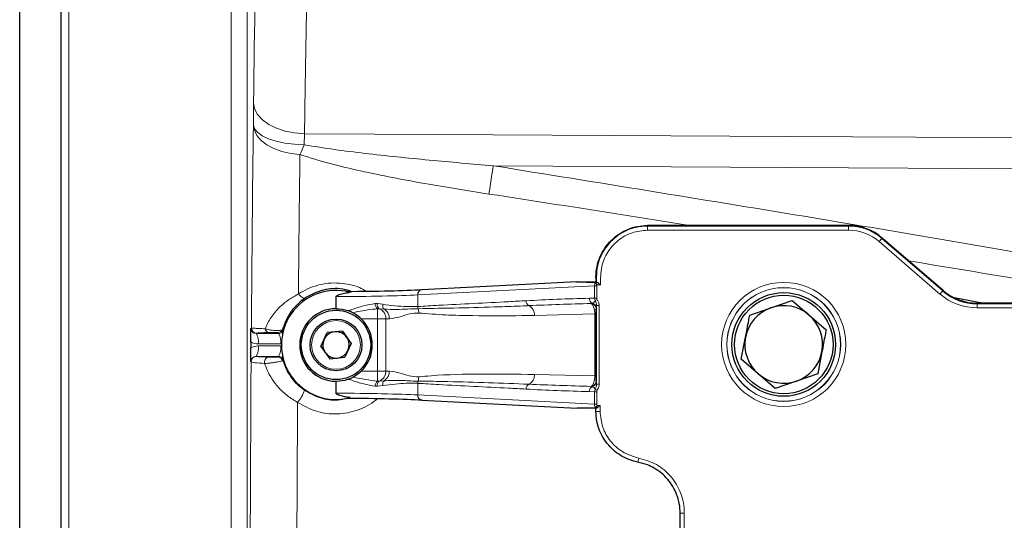
# Model space of a CAD drawing. Units: millimetres. Extents: x 78 to 5041, y 718 to 3043.
# Drawn here: x 3894 to 4084, y 2803 to 2900 of the extents above; entities that cross this region are included whole.
import ezdxf

# ---------------------------------------------------------------- set-up
doc = ezdxf.new("R2010")
doc.units = ezdxf.units.MM

msp = doc.modelspace()

# ---------------------------------------------------------------- linework, layer by layer
at = {"color": 7, "linetype": 'Continuous', "lineweight": 25}
for p, q in [((3894.4, 2543.67), (3894.4, 2975.98)), ((3902.4, 2543.67), (3902.4, 2975.98)), ((4054.23, 2859.88), (4015.49, 2859.88)), ((4072.46, 2847.32), (4060.74, 2857.45)), ((4001.83, 2849.02), (3971.94, 2847.48)), ((4001.88, 2849.02), (4005.52, 2849.02)), ((4005.38, 2848.91), (4005.69, 2848.91)), ((4005.52, 2849.86), (4005.52, 2849.02)), ((4005.52, 2849.02), (4005.64, 2848.91)), ((4005.52, 2849.02), (4005.52, 2849.02)), ((3955.4, 2843.82), (3955.4, 2846.14)), ((4039.27, 2844), (4043.36, 2845.42)), ((4043.36, 2845.42), (4046.64, 2842.59)), ((4079.98, 2844.88), (4074.61, 2845.9)), ((4097.16, 2844.88), (4079.03, 2844.88)), ((4035.19, 2842.57), (4039.27, 2844)), ((4046.64, 2842.59), (4049.92, 2839.76)), ((3952.48, 2836.55), (3953.71, 2839.22)), ((3956.63, 2839.49), (3953.71, 2839.22)), ((3956.63, 2839.49), (3958.32, 2837.1)), ((3938.95, 2837.38), (3938.95, 2836.26)), ((3958.32, 2837.1), (3957.1, 2834.43)), ((4033.56, 2834.07), (4034.37, 2838.32)), ((3952.48, 2836.55), (3954.18, 2834.16)), ((4049.11, 2835.5), (4048.29, 2831.25)), ((3954.18, 2834.16), (3957.1, 2834.43)), ((4036.84, 2831.24), (4033.56, 2834.07)), ((4040.11, 2828.41), (4036.84, 2831.24)), ((4048.29, 2831.25), (4044.2, 2829.83)), ((3955.4, 2827.51), (3955.4, 2829.82)), ((4044.2, 2829.83), (4040.11, 2828.41)), ((3971.94, 2826.16), (4001.85, 2824.62)), ((4005.52, 2824.62), (4001.88, 2824.62)), ((4005.52, 2824), (4005.52, 2824.62)), ((4005.58, 2824.62), (4005.52, 2824.62)), ((4021.77, 2781.15), (4021.77, 2804.35))]:
    msp.add_line(p, q, dxfattribs=at)
at = {"color": 8, "linetype": 'Continuous', "lineweight": 18}
for p, q in [((3903.88, 2975.98), (3903.88, 2543.67)), ((3935.2, 2543.67), (3935.2, 2975.98)), ((3938.25, 2975.98), (3938.25, 2543.67)), ((3939.46, 2879.28), (3939.5, 2883.55)), ((3949.32, 2877.58), (3949.27, 2875.45)), ((4161.84, 2870.38), (3985.74, 2871.4)), ((4015.49, 2859.77), (4015.49, 2859.88)), ((4015.49, 2858.97), (4015.49, 2859.77)), ((4015.49, 2859.77), (4054.23, 2859.77)), ((4054.23, 2859.88), (4054.23, 2859.77)), ((4054.23, 2858.97), (4054.23, 2859.77)), ((4054.23, 2858.97), (4015.49, 2858.97)), ((4060.15, 2856.76), (4060.67, 2857.37)), ((4071.87, 2846.63), (4060.15, 2856.76)), ((4060.74, 2857.45), (4060.67, 2857.37)), ((4060.67, 2857.37), (4072.39, 2847.24)), ((4005.25, 2848.24), (3971.16, 2846.49)), ((4005.67, 2848.24), (4005.25, 2848.24)), ((4005.25, 2845.86), (4005.25, 2848.24)), ((4005.67, 2848.24), (4005.67, 2845.86)), ((4006.42, 2848.41), (4005.7, 2848.41)), ((3971.16, 2844.23), (3971.16, 2846.49)), ((4071.87, 2846.63), (4072.39, 2847.24)), ((4072.46, 2847.32), (4072.39, 2847.24)), ((3962.95, 2844.79), (3963.38, 2844.8)), ((3963.38, 2844.8), (3964.42, 2844.67)), ((4004.24, 2845.83), (4005.25, 2845.86)), ((4004.57, 2844.82), (4004.83, 2844.88)), ((4005.67, 2845.86), (4005.25, 2845.86)), ((4005.75, 2845.61), (4005.39, 2845.37)), ((4005.65, 2829.25), (4005.65, 2844.4)), ((4006.15, 2844.4), (4005.65, 2844.4)), ((4006.15, 2844.4), (4006.15, 2829.25)), ((4079.03, 2844.88), (4079.03, 2844.77)), ((4079.03, 2843.97), (4079.03, 2844.77)), ((4079.03, 2844.77), (4097.16, 2844.77)), ((3963.7, 2843.82), (3963.4, 2843.81)), ((3963.4, 2843.81), (3963.4, 2841.86)), ((3964.66, 2843.74), (3963.7, 2843.82)), ((3971.15, 2844.23), (3971.16, 2844.23)), ((3971.25, 2843.81), (3971.23, 2843.81)), ((4005.3, 2842.8), (3993.68, 2842.53)), ((4005.3, 2842.8), (4005.5, 2842.8)), ((4005.3, 2830.85), (4005.3, 2842.8)), ((4005.5, 2842.8), (4005.5, 2830.85)), ((4005.6, 2843.92), (4005.56, 2843.82)), ((4097.16, 2843.97), (4079.03, 2843.97)), ((3963.4, 2841.86), (3960.27, 2841.86)), ((3963.4, 2841.86), (3965, 2841.86)), ((3963.4, 2831.79), (3963.4, 2841.86)), ((3965.69, 2841.88), (3965, 2841.86)), ((3965, 2841.86), (3965, 2831.79)), ((3938.98, 2840.01), (3939.08, 2840.11)), ((3940.08, 2839.11), (3939.99, 2839.02)), ((3939.99, 2839.02), (3944.32, 2839.03)), ((3944.32, 2839.03), (3944.18, 2839.21)), ((3944.73, 2837.03), (3940.4, 2837.02)), ((3944.9, 2837.04), (3944.73, 2837.03)), ((3940.4, 2836.63), (3944.73, 2836.62)), ((3944.73, 2836.62), (3944.9, 2836.61)), ((3939.03, 2833.59), (3938.98, 2833.64)), ((3944.32, 2834.62), (3939.99, 2834.63)), ((3939.99, 2834.63), (3940.03, 2834.59)), ((3944.22, 2834.49), (3944.32, 2834.62)), ((3945.27, 2833.88), (3945.18, 2833.78)), ((3960.27, 2831.79), (3963.4, 2831.79)), ((3963.4, 2831.79), (3963.4, 2829.83)), ((3963.4, 2831.79), (3965, 2831.79)), ((3965, 2831.79), (3965.69, 2831.77)), ((3993.68, 2831.12), (4005.3, 2830.85)), ((3963.4, 2829.83), (3963.7, 2829.83)), ((3963.7, 2829.83), (3964.66, 2829.91)), ((3971.16, 2829.41), (3971.15, 2829.42)), ((3971.16, 2827.16), (3971.16, 2829.41)), ((3971.23, 2829.83), (3971.25, 2829.83)), ((4005.3, 2830.85), (4005.5, 2830.85)), ((4005.56, 2829.83), (4005.6, 2829.73)), ((4006.15, 2829.25), (4005.65, 2829.25)), ((3963.38, 2828.85), (3962.95, 2828.86)), ((3964.42, 2828.98), (3963.38, 2828.85)), ((4005.25, 2827.79), (4004.24, 2827.82)), ((4004.83, 2828.77), (4004.57, 2828.83)), ((4005.25, 2825.41), (4005.25, 2827.79)), ((4005.67, 2827.79), (4005.25, 2827.79)), ((4005.75, 2828.04), (4005.39, 2828.28)), ((4005.67, 2827.79), (4005.67, 2825.41)), ((3971.16, 2827.16), (4005.25, 2825.41)), ((4005.67, 2825.41), (4005.25, 2825.41)), ((4006.32, 2824), (4005.52, 2824)), ((4005.77, 2825.12), (4006.32, 2825.12)), ((4006.32, 2825.12), (4006.32, 2824)), ((4013.77, 2815), (4013.62, 2814.21)), ((4022.57, 2804.35), (4021.77, 2804.35)), ((4022.57, 2804.35), (4022.57, 2781.15))]:
    msp.add_line(p, q, dxfattribs=at)
at = {"color": 8, "linetype": 'Continuous', "lineweight": 18, "flags": 128}
for points in [[(3949.32, 2877.58), (3947.42, 2877.73), (3945.58, 2878.09), (3943.9, 2878.65), (3942.42, 2879.39), (3941.2, 2880.29), (3940.28, 2881.3), (3939.71, 2882.4), (3939.5, 2883.55)], [(3948.45, 2873.54), (3946.66, 2873.75), (3944.97, 2874.15), (3943.43, 2874.72), (3942.08, 2875.44), (3940.98, 2876.28), (3940.16, 2877.22), (3939.65, 2878.24), (3939.46, 2879.28)], [(3949.27, 2875.45), (3947.37, 2875.54), (3945.54, 2875.78), (3943.86, 2876.14), (3942.38, 2876.62), (3941.16, 2877.19), (3940.25, 2877.85), (3939.67, 2878.55), (3939.46, 2879.28)], [(3949.32, 2877.58), (3962.82, 2877.51), (4042.8, 2877.06), (4164.84, 2876.38)], [(4005.63, 2849.99), (4005.61, 2849.99), (4005.52, 2849.99)], [(3948.15, 2846.66), (3948.34, 2846.44), (3948.54, 2846.25), (3948.73, 2846.1), (3948.91, 2845.97), (3949.07, 2845.89), (3949.22, 2845.84), (3949.35, 2845.83), (3949.45, 2845.87)], [(3945.14, 2839.92), (3945.17, 2839.89), (3945.27, 2839.76)]]:
    msp.add_lwpolyline(points, dxfattribs=at)
at = {"color": 8, "linetype": 'Continuous', "lineweight": 18}
for centre, radius in [((4041.74, 2836.91), 11.98), ((4041.74, 2836.91), 10.98), ((4041.74, 2836.91), 10.96), ((3955.4, 2836.82), 4.7)]:
    msp.add_circle(centre, radius, dxfattribs=at)
at = {"color": 7, "linetype": 'Continuous', "lineweight": 25}
for centre, radius in [((4041.74, 2836.91), 10), ((4041.74, 2836.91), 9.5), ((3955.4, 2836.82), 6.69), ((3955.4, 2836.82), 5)]:
    msp.add_circle(centre, radius, dxfattribs=at)
at = {"color": 8, "linetype": 'Continuous', "lineweight": 18}
for centre, radius, start, end in [((3896.74, 2897.04), 56.8, 335.555, 337.6568), ((4473.9, 2793.93), 494.28, 170.9817, 171.6225), ((4054.23, 2849.91), 9.86, 49.1657, 90), ((4054.23, 2849.91), 9.06, 49.1657, 90), ((3972.07, 2846.58), 0.914, 98.3529, 185.9366), ((4079.03, 2854.91), 10.94, 229.1657, 270), ((3964.14, 2844.75), 1.2, 178.158, 231.6612), ((3964.37, 2844.58), 1.02, 167.7149, 228.7141), ((3965.47, 2844.44), 1.07, 167.475, 220.991), ((3993.08, 2845.33), 1.03, 178.6687, 243.1173), ((3991.64, 2842.61), 2.04, 357.7371, 61.642), ((4005.24, 2845.79), 1, 177.7559, 245.8685), ((4004.56, 2843.82), 1, 0.05, 89.3313), ((4004.6, 2843.91), 0.995, 0.7047, 76.6136), ((3963.05, 2841.97), 1.96, 356.6933, 70.4031), ((3963.63, 2841.95), 2.06, 357.9065, 60.0972), ((3972.34, 2844.25), 1.19, 180.9751, 201.6947), ((3972.35, 2844.26), 1.19, 181.0661, 201.848), ((3968.98, 2843.07), 2.37, 357.6404, 18.1931), ((3940.08, 2840.11), 1, 180.0204, 269.9796), ((3937.59, 2837.47), 2.85, 350.7837, 32.7101), ((3942.59, 2840.06), 0.842, 187.078, 263.0478), ((3944.18, 2840.21), 1, 270.0143, 343.1906), ((3941.92, 2837.49), 2.85, 350.7837, 32.7101), ((3937.59, 2836.17), 2.85, 327.2899, 9.2163), ((3941.92, 2836.16), 2.85, 327.2899, 9.2163), ((3940.03, 2833.59), 1, 90.0204, 179.9796), ((3942.58, 2833.52), 0.979, 101.6027, 196.812), ((3944.22, 2833.49), 1, 40.0978, 89.9856), ((3963.05, 2831.68), 1.96, 289.5969, 3.3067), ((3963.63, 2831.7), 2.06, 299.9028, 2.0935), ((3991.64, 2831.04), 2.04, 298.358, 2.2629), ((3964.14, 2828.89), 1.2, 128.3388, 181.842), ((3964.37, 2829.07), 1.02, 131.2859, 192.2851), ((3965.47, 2829.21), 1.07, 139.009, 192.525), ((3972.34, 2829.4), 1.19, 158.3053, 179.0249), ((3972.35, 2829.39), 1.19, 158.152, 178.9339), ((3968.98, 2830.58), 2.37, 341.8069, 2.3596), ((3993.08, 2828.32), 1.03, 116.8827, 181.3313), ((4004.56, 2829.83), 1, 270.6687, 359.95), ((4004.6, 2829.74), 0.995, 283.3864, 359.2953), ((3942.87, 2830.26), 6.82, 318.5924, 341.1668), ((4005.24, 2827.86), 1, 114.1315, 182.2441), ((3972.07, 2827.07), 0.914, 174.0634, 261.6471)]:
    msp.add_arc(centre, radius, start, end, dxfattribs=at)
at = {"color": 7, "linetype": 'Continuous', "lineweight": 25}
for centre, radius, start, end in [((4054.23, 2849.91), 9.97, 49.1657, 90), ((3955.4, 2836.82), 10.52, 75.1487, 284.8513), ((4079.03, 2854.91), 10.14, 229.1657, 270), ((4079.03, 2854.91), 10.03, 229.1657, 270), ((4041.74, 2836.91), 7.5, 49.1826, 109.1826), ((3955.4, 2836.82), 7, 90, 270), ((4041.74, 2836.91), 7.5, 109.1826, 169.1826), ((4041.74, 2836.91), 7.5, 349.1826, 49.1826), ((3955.4, 2836.82), 7, 314.0091, 45.9909), ((3955.4, 2836.82), 2.54, 95.3065, 155.3065), ((3955.4, 2836.82), 2.54, 35.3065, 95.3065), ((3955.4, 2836.82), 2.54, 155.3065, 215.3065), ((3955.4, 2836.82), 2.54, 335.3065, 35.3065), ((4041.74, 2836.91), 7.5, 169.1826, 229.1826), ((3955.4, 2836.82), 2.54, 215.3065, 275.3065), ((3955.4, 2836.82), 2.54, 275.3065, 335.3065), ((4041.74, 2836.91), 7.5, 289.1826, 349.1826), ((3944.22, 2833.49), 1, 16.6227, 40.0987), ((4041.74, 2836.91), 7.5, 229.1826, 289.1826)]:
    msp.add_arc(centre, radius, start, end, dxfattribs=at)
at = {"color": 8, "linetype": 'Continuous', "lineweight": 18}
for centre, major_axis, ratio, start_param, end_param in [((3942.4, 2759.82), (0, 207.33), 0.017455, 0.665707, 0.931361), ((3942.4, 2759.82), (0, 206.54), 0.017455, 0.95404, 1.171569), ((4006.27, 2848.25), (1.02, 0.05), 0.982288, 2.430778, 3.099022), ((4006.27, 2848.25), (0.604, 0.031), 0.827274, 2.754973, 3.099022), ((3952.96, 2846.94), (22, 0), 0.036508, 4.823814, 5.687242), ((4004.62, 2842.84), (36.89, 0.92), 0.081281, 1.579205, 1.916548), ((4005.45, 2842.84), (37.69, 0.92), 0.053037, 1.592831, 1.917066), ((4004.56, 2842.82), (-0.02, 2), 0.369857, 4.698925, 6.246168), ((4004.56, 2845.82), (0.44, 0.914), 0.932753, 3.906476, 4.664396), ((4006.27, 2845.86), (1.02, 0.03), 0.982345, 3.120297, 3.636065), ((4005.56, 2845.82), (0, 2), 0.065551, 3.461784, 3.921383), ((4006.27, 2845.86), (0.604, 0.016), 0.827533, 3.120297, 3.636065), ((4005.56, 2842.82), (0, 1), 0.061179, 0.043773, 1.591017), ((3939.99, 2840.02), (0.924, 0.421), 0.983334, 2.719892, 4.290384), ((3940.4, 2840.02), (2.76, 1.21), 0.994539, 3.796643, 4.30076), ((3940.4, 2833.63), (2.76, -1.21), 0.994539, 1.982426, 2.486542), ((3942.4, 2759.82), (0, 206.54), 0.017455, 1.205584, 1.934642), ((3939.99, 2833.63), (0.924, -0.421), 0.983334, 1.992801, 3.563293), ((4005.45, 2830.81), (37.69, -0.92), 0.053037, 4.366119, 4.690354), ((4004.56, 2830.83), (0.02, 2), 0.369857, 3.17861, 4.725853), ((4005.56, 2830.83), (0, 1), 0.061179, 1.550576, 3.097819), ((4005.56, 2827.83), (0, 2), 0.065551, 5.503395, 5.962994), ((3952.96, 2826.71), (22, 0), 0.036508, 0.595943, 1.459371), ((4004.62, 2830.81), (36.89, -0.92), 0.081281, 4.366637, 4.70398), ((4004.56, 2827.83), (-0.44, 0.914), 0.932753, 4.760382, 5.518302), ((4006.27, 2827.79), (1.02, -0.03), 0.982345, 2.647121, 3.162888), ((4006.27, 2827.79), (0.604, -0.016), 0.827533, 2.647121, 3.162888), ((4006.27, 2825.4), (1.02, -0.05), 0.982288, 3.184164, 4.028578), ((4006.27, 2825.4), (-0.604, 0.031), 0.827274, 0.042571, 0.640837)]:
    msp.add_ellipse(centre, major_axis=major_axis, ratio=ratio, start_param=start_param, end_param=end_param, dxfattribs=at)
at = {"color": 7, "linetype": 'Continuous', "lineweight": 25}
for centre, major_axis, ratio, start_param, end_param in [((4005.51, 2849.99), (0, 1), 0.017455, 4.581736, 4.712389), ((4014.81, 2848.69), (12.99, -0.33), 0.002386, 3.048515, 3.900204), ((3952.96, 2847.94), (23, 0), 0.034921, 4.902795, 5.687242), ((3952.96, 2825.71), (23, 0), 0.034921, 0.595943, 1.38039)]:
    msp.add_ellipse(centre, major_axis=major_axis, ratio=ratio, start_param=start_param, end_param=end_param, dxfattribs=at)
at = {"color": 8, "linetype": 'Continuous', "lineweight": 18}
for points, knots in [([(3949.99, 2915.02), (3949.95, 2912.92), (3949.85, 2908.72), (3949.69, 2900.54), (3949.51, 2890.36), (3949.39, 2881.85), (3949.32, 2877.58)], [0, 0, 0, 0, 0.1908476, 0.3821877, 0.6900524, 1, 1, 1, 1]), ([(3985.74, 2871.4), (3981.61, 2871.75), (3973.34, 2872.45), (3963.13, 2873.52), (3955.1, 2874.5), (3951.22, 2875.13), (3949.27, 2875.45)], [0, 0, 0, 0, 0.338944, 0.678011, 0.838919, 1, 1, 1, 1]), ([(3948.45, 2873.54), (3948.39, 2869.23), (3948.28, 2860.59), (3948.2, 2851.31), (3948.15, 2846.66)], [0, 0, 0, 0, 0.498412, 1, 1, 1, 1]), ([(3984.9, 2865.94), (3980.76, 2866.6), (3972.48, 2867.91), (3962.26, 2869.9), (3954.23, 2871.75), (3950.37, 2872.94), (3948.45, 2873.54)], [0, 0, 0, 0, 0.3371308, 0.6746904, 0.837055, 1, 1, 1, 1]), ([(3985.74, 2871.4), (4005.72, 2868.18), (4045.69, 2861.73), (4092.27, 2853.8), (4118.8, 2848.78), (4125.43, 2847.52)], [0, 0, 0, 0, 0.428469, 0.85698, 1, 1, 1, 1]), ([(4023.59, 2859.88), (4019.3, 2860.57), (4006.41, 2862.64), (3993.51, 2864.62), (3984.9, 2865.94)], [0, 0, 0, 0, 0.332882, 1, 1, 1, 1]), ([(4005.63, 2849.99), (4005.68, 2850.69), (4005.81, 2852.5), (4006.99, 2855.24), (4009.21, 2857.76), (4011.93, 2859.26), (4014.12, 2859.73), (4015.22, 2859.76), (4015.49, 2859.77)], [0, 0, 0, 0, 0.137406, 0.352844, 0.5685, 0.783994, 0.947635, 1, 1, 1, 1]), ([(4015.49, 2858.97), (4014.47, 2858.87), (4012.44, 2858.67), (4009.72, 2857.11), (4007.67, 2854.81), (4006.64, 2852.35), (4006.41, 2850.17), (4006.42, 2849), (4006.42, 2848.41)], [0, 0, 0, 0, 0.193942, 0.387903, 0.581994, 0.775887, 0.887658, 1, 1, 1, 1]), ([(4116.51, 2844.4), (4112.56, 2845.1), (4095.7, 2848.11), (4078.8, 2850.9), (4065.85, 2853.04)], [0, 0, 0, 0, 0.2337707, 1, 1, 1, 1]), ([(3948.15, 2846.66), (3948.72, 2847), (3949.88, 2847.69), (3951.83, 2848.38), (3953.91, 2848.77), (3956, 2848.81), (3958.03, 2848.5), (3959.8, 2848.04), (3960.75, 2847.44), (3961.14, 2847.19)], [0, 0, 0, 0, 0.151173, 0.306349, 0.45798, 0.61461, 0.755231, 0.900211, 1, 1, 1, 1]), ([(3941.76, 2839.95), (3941.79, 2840.04), (3942.13, 2840.92), (3942.99, 2842.46), (3944.54, 2844.2), (3946.29, 2845.6), (3947.52, 2846.3), (3948.15, 2846.66)], [0, 0, 0, 0, 0.031277, 0.314138, 0.606358, 0.799996, 1, 1, 1, 1]), ([(3957.81, 2843.41), (3958.02, 2843.49), (3958.98, 2843.85), (3960.72, 2844.42), (3962.2, 2844.67), (3962.95, 2844.79)], [0, 0, 0, 0, 0.125454, 0.55767, 1, 1, 1, 1]), ([(3964.42, 2844.67), (3965.22, 2844.56), (3966.82, 2844.36), (3969.13, 2844.2), (3970.44, 2844.22), (3971.15, 2844.23)], [0, 0, 0, 0, 0.307402, 0.621104, 1, 1, 1, 1]), ([(3971.16, 2844.23), (3972.52, 2844.31), (3978.35, 2844.66), (3985.32, 2844.99), (3990.93, 2845.29), (3992.05, 2845.35)], [0, 0, 0, 0, 0.194171, 0.838834, 1, 1, 1, 1]), ([(3992.61, 2844.41), (3992.23, 2844.39), (3990.32, 2844.31), (3983.2, 2844.03), (3976.46, 2843.91), (3971.25, 2843.81)], [0, 0, 0, 0, 0.053713, 0.268564, 1, 1, 1, 1]), ([(4005.65, 2844.4), (4005.63, 2844.57), (4005.6, 2844.91), (4005.46, 2845.22), (4005.39, 2845.37)], [0, 0, 0, 0, 0.522194, 1, 1, 1, 1]), ([(4005.75, 2845.61), (4005.85, 2845.44), (4006.08, 2845.07), (4006.12, 2844.63), (4006.15, 2844.4)], [0, 0, 0, 0, 0.457906, 1, 1, 1, 1]), ([(3963.4, 2843.81), (3962.12, 2843.66), (3960.54, 2843.47), (3958.95, 2843.11), (3958.64, 2843.04)], [0, 0, 0, 0, 0.808297, 1, 1, 1, 1]), ([(3971.23, 2843.81), (3970.58, 2843.8), (3969.29, 2843.77), (3967.07, 2843.62), (3965.47, 2843.7), (3964.66, 2843.74)], [0, 0, 0, 0, 0.341482, 0.669189, 1, 1, 1, 1]), ([(3971.35, 2842.98), (3970.75, 2842.95), (3969.53, 2842.91), (3967.68, 2842.14), (3966.38, 2841.97), (3965.69, 2841.88)], [0, 0, 0, 0, 0.31532, 0.637899, 1, 1, 1, 1]), ([(3993.68, 2842.53), (3992.89, 2842.51), (3988.9, 2842.43), (3983.18, 2842.43), (3976.53, 2842.57), (3973.08, 2842.84), (3971.35, 2842.98)], [0, 0, 0, 0, 0.107149, 0.535763, 0.767828, 1, 1, 1, 1]), ([(3939.08, 2840.11), (3939.23, 2840.08), (3939.45, 2840.04), (3940.59, 2839.99), (3941.37, 2839.96), (3941.76, 2839.95)], [0, 0, 0, 0, 0.502417, 0.758517, 1, 1, 1, 1]), ([(3942.49, 2839.22), (3941.81, 2839.2), (3940.44, 2839.17), (3940.2, 2839.13), (3940.08, 2839.11)], [0, 0, 0, 0, 0.495902, 1, 1, 1, 1]), ([(3941.76, 2839.95), (3941.88, 2839.91), (3942.1, 2839.84), (3942.54, 2839.73), (3943.03, 2839.64), (3943.6, 2839.58), (3944.1, 2839.57), (3944.53, 2839.61), (3944.89, 2839.7), (3945.09, 2839.81), (3945.13, 2839.9), (3945.14, 2839.92)], [0, 0, 0, 0, 0.110053, 0.195172, 0.327527, 0.444649, 0.564974, 0.673809, 0.784721, 0.943301, 1, 1, 1, 1]), ([(3944.18, 2839.21), (3944.18, 2839.21), (3944.17, 2839.21), (3944.1, 2839.22), (3943.93, 2839.22), (3943.73, 2839.23), (3943.47, 2839.23), (3943.17, 2839.23), (3942.81, 2839.23), (3942.61, 2839.22), (3942.49, 2839.22)], [0, 0, 0, 0, 0.06159, 0.227537, 0.336771, 0.439345, 0.550843, 0.661935, 0.793959, 1, 1, 1, 1]), ([(3944.32, 2839.03), (3944.43, 2839.05), (3944.65, 2839.07), (3944.95, 2839.25), (3945.17, 2839.49), (3945.24, 2839.68), (3945.27, 2839.76)], [0, 0, 0, 0, 0.278778, 0.552325, 0.813395, 1, 1, 1, 1]), ([(3941.64, 2833.24), (3940.94, 2833.29), (3939.85, 2833.37), (3939.16, 2833.49), (3939.08, 2833.56), (3939.03, 2833.59)], [0, 0, 0, 0, 0.484647, 0.747972, 1, 1, 1, 1]), ([(3940.03, 2834.59), (3940.16, 2834.57), (3940.4, 2834.53), (3941.73, 2834.49), (3942.38, 2834.48)], [0, 0, 0, 0, 0.514908, 1, 1, 1, 1]), ([(3945.18, 2833.78), (3945.16, 2833.76), (3945.11, 2833.74), (3944.78, 2833.67), (3944.29, 2833.58), (3943.66, 2833.47), (3942.96, 2833.37), (3942.27, 2833.29), (3941.85, 2833.25), (3941.67, 2833.24), (3941.64, 2833.24)], [0, 0, 0, 0, 0.134, 0.26668, 0.401453, 0.54128, 0.685366, 0.830563, 0.973154, 1, 1, 1, 1]), ([(3947.99, 2825.74), (3947.33, 2826.14), (3946, 2826.96), (3944.35, 2828.5), (3943.03, 2830.2), (3942.15, 2831.78), (3941.78, 2832.84), (3941.64, 2833.24)], [0, 0, 0, 0, 0.228204, 0.464913, 0.666919, 0.874206, 1, 1, 1, 1]), ([(3942.38, 2834.48), (3942.4, 2834.48), (3942.49, 2834.48), (3942.71, 2834.47), (3943.06, 2834.47), (3943.42, 2834.47), (3943.75, 2834.47), (3944.01, 2834.48), (3944.18, 2834.48), (3944.21, 2834.49), (3944.22, 2834.49)], [0, 0, 0, 0, 0.02651, 0.168063, 0.313693, 0.459311, 0.600711, 0.73609, 0.86798, 1, 1, 1, 1]), ([(3945.27, 2833.88), (3945.24, 2833.97), (3945.17, 2834.16), (3944.95, 2834.4), (3944.65, 2834.58), (3944.43, 2834.6), (3944.32, 2834.62)], [0, 0, 0, 0, 0.186605, 0.447675, 0.721222, 1, 1, 1, 1]), ([(3945.18, 2833.78), (3945.24, 2833.59), (3945.62, 2832.4), (3946.5, 2830.78), (3947.95, 2829.1), (3948.87, 2828.41), (3949.33, 2828.05)], [0, 0, 0, 0, 0.079253, 0.521436, 0.756693, 1, 1, 1, 1]), ([(3965.69, 2831.77), (3966.38, 2831.68), (3967.67, 2831.51), (3969.52, 2830.74), (3970.74, 2830.7), (3971.35, 2830.67)], [0, 0, 0, 0, 0.362109, 0.680015, 1, 1, 1, 1]), ([(3971.35, 2830.67), (3972.14, 2830.74), (3976.13, 2831.1), (3983.58, 2831.26), (3990.23, 2831.17), (3993.68, 2831.12)], [0, 0, 0, 0, 0.107158, 0.535849, 1, 1, 1, 1]), ([(3962.95, 2828.86), (3962.22, 2828.98), (3960.74, 2829.23), (3959, 2829.79), (3958.02, 2830.16), (3957.81, 2830.24)], [0, 0, 0, 0, 0.431422, 0.874547, 1, 1, 1, 1]), ([(3958.64, 2830.61), (3958.66, 2830.61), (3960.25, 2830.24), (3961.84, 2830.03), (3963.4, 2829.83)], [0, 0, 0, 0, 0.013605, 1, 1, 1, 1]), ([(3971.15, 2829.42), (3970.51, 2829.43), (3969.81, 2829.45), (3968.35, 2829.39), (3966.84, 2829.3), (3965.24, 2829.09), (3964.42, 2828.98)], [0, 0, 0, 0, 0.341005, 0.378977, 0.68649, 1, 1, 1, 1]), ([(3964.66, 2829.91), (3965.67, 2829.95), (3967.8, 2830.03), (3969.91, 2829.85), (3971, 2829.84), (3971.23, 2829.83)], [0, 0, 0, 0, 0.417232, 0.875748, 1, 1, 1, 1]), ([(3992.05, 2828.3), (3990.93, 2828.36), (3985.32, 2828.66), (3978.35, 2828.99), (3972.52, 2829.33), (3971.16, 2829.41)], [0, 0, 0, 0, 0.161166, 0.805829, 1, 1, 1, 1]), ([(3971.25, 2829.83), (3971.63, 2829.83), (3973.54, 2829.82), (3980.67, 2829.69), (3987.4, 2829.44), (3992.61, 2829.24)], [0, 0, 0, 0, 0.053713, 0.268565, 1, 1, 1, 1]), ([(4005.39, 2828.28), (4005.48, 2828.48), (4005.62, 2828.79), (4005.64, 2829.13), (4005.65, 2829.25)], [0, 0, 0, 0, 0.636813, 1, 1, 1, 1]), ([(4006.15, 2829.25), (4006.14, 2829.09), (4006.1, 2828.65), (4005.88, 2828.27), (4005.75, 2828.04)], [0, 0, 0, 0, 0.380894, 1, 1, 1, 1]), ([(3949.33, 2828.05), (3950.32, 2827.51), (3952.3, 2826.41), (3955.27, 2825.96), (3956.94, 2826.36), (3957.53, 2826.5)], [0, 0, 0, 0, 0.392835, 0.785742, 1, 1, 1, 1]), ([(3947.99, 2825.74), (3947.96, 2820.52), (3947.91, 2812.23), (3947.87, 2803.6), (3947.85, 2798.96), (3947.84, 2794.19), (3947.81, 2786.22), (3947.79, 2775.3), (3947.78, 2763.34), (3947.78, 2750.39), (3947.8, 2737.48), (3947.83, 2728.96), (3947.84, 2724.71)], [0, 0, 0, 0, 0.160968, 0.255342, 0.2590602, 0.2998279, 0.3975398, 0.4952517, 0.6213019, 0.7476259, 0.8739499, 1, 1, 1, 1]), ([(3963.34, 2826.43), (3963.25, 2826.35), (3962.2, 2825.37), (3959.63, 2824.1), (3955.65, 2823.31), (3951.53, 2823.78), (3949.17, 2825.09), (3947.99, 2825.74)], [0, 0, 0, 0, 0.022127, 0.273243, 0.516365, 0.758383, 1, 1, 1, 1]), ([(4006.32, 2824), (4006.43, 2822.97), (4006.63, 2820.9), (4008.21, 2818.18), (4010.6, 2815.96), (4012.68, 2815.33), (4013.77, 2815)], [0, 0, 0, 0, 0.244155, 0.488315, 0.732473, 1, 1, 1, 1]), ([(4013.77, 2815), (4014.94, 2814.65), (4017.29, 2813.96), (4020.13, 2811.52), (4021.74, 2808.83), (4022.46, 2806.36), (4022.54, 2805.02), (4022.57, 2804.35)], [0, 0, 0, 0, 0.2436865, 0.4873772, 0.7312389, 0.8656183, 1, 1, 1, 1])]:
    msp.add_open_spline(points, degree=3, knots=knots, dxfattribs=at)
at = {"color": 7, "linetype": 'Continuous', "lineweight": 25}
for points, knots in [([(4005.52, 2849.99), (4005.57, 2850.64), (4005.65, 2851.93), (4006.25, 2853.8), (4007.17, 2855.52), (4008.42, 2857.03), (4009.93, 2858.26), (4011.66, 2859.18), (4013.54, 2859.77), (4014.84, 2859.84), (4015.49, 2859.88)], [0, 0, 0, 0, 0.124768, 0.24997, 0.374489, 0.49974, 0.624369, 0.749417, 0.874455, 1, 1, 1, 1]), ([(4005.64, 2848.91), (4005.63, 2849.03), (4005.63, 2849.23), (4005.63, 2849.48), (4005.63, 2849.65), (4005.63, 2849.77), (4005.63, 2849.84), (4005.63, 2849.89), (4005.63, 2849.93), (4005.63, 2849.95), (4005.63, 2849.96), (4005.63, 2849.97), (4005.63, 2849.98), (4005.63, 2849.99), (4005.63, 2849.99), (4005.63, 2849.99), (4005.63, 2849.99), (4005.63, 2849.99)], [0, 0, 0, 0, 0.329024, 0.549333, 0.696911, 0.795832, 0.862202, 0.906796, 0.936824, 0.957111, 0.970885, 0.980309, 0.986834, 0.99376, 0.996537, 0.998834, 1, 1, 1, 1]), ([(4005.47, 2848.86), (4005.46, 2848.88), (4005.44, 2848.91), (4005.4, 2848.91), (4005.38, 2848.91)], [0, 0, 0, 0, 0.6225186, 1, 1, 1, 1]), ([(4005.7, 2848.41), (4005.7, 2848.41), (4005.68, 2848.44), (4005.64, 2848.52), (4005.57, 2848.64), (4005.5, 2848.78), (4005.48, 2848.83), (4005.47, 2848.86)], [0, 0, 0, 0, 0.0075966, 0.1550931, 0.4481789, 0.7237673, 1, 1, 1, 1]), ([(4005.69, 2848.91), (4005.67, 2848.91), (4005.65, 2848.91), (4005.64, 2848.91), (4005.64, 2848.91)], [0, 0, 0, 0, 0.745005, 1, 1, 1, 1]), ([(4005.69, 2848.91), (4005.71, 2848.9), (4005.78, 2848.89), (4005.95, 2848.78), (4006.16, 2848.61), (4006.34, 2848.48), (4006.42, 2848.41), (4006.42, 2848.41)], [0, 0, 0, 0, 0.175345, 0.394754, 0.700563, 0.99474, 1, 1, 1, 1]), ([(3958.33, 2847.16), (3957.61, 2847.37), (3956.29, 2847.75), (3954.32, 2847.66), (3951.96, 2847.25), (3950.46, 2846.42), (3949.45, 2845.87)], [0, 0, 0, 0, 0.235322, 0.42603, 0.616865, 1, 1, 1, 1]), ([(3955.4, 2846.14), (3955.4, 2846.15), (3955.41, 2846.19), (3955.45, 2846.25), (3955.65, 2846.4), (3956.53, 2846.72), (3957.4, 2846.87), (3958.1, 2847)], [0, 0, 0, 0, 0.015367, 0.035298, 0.082709, 0.261838, 1, 1, 1, 1]), ([(3949.45, 2845.87), (3949.03, 2845.55), (3948.16, 2844.91), (3947, 2843.66), (3945.96, 2842.11), (3945.39, 2840.77), (3945.16, 2839.99), (3945.14, 2839.92)], [0, 0, 0, 0, 0.183547, 0.374363, 0.667845, 0.968199, 1, 1, 1, 1]), ([(3955.4, 2843.82), (3956.18, 2843.76), (3957.01, 2843.69), (3957.77, 2843.42), (3957.81, 2843.41)], [0, 0, 0, 0, 0.949755, 1, 1, 1, 1]), ([(3958.64, 2843.04), (3958.49, 2843.11), (3958.22, 2843.25), (3957.93, 2843.36), (3957.81, 2843.41)], [0, 0, 0, 0, 0.554579, 1, 1, 1, 1]), ([(3960.27, 2841.86), (3959.91, 2842.17), (3959.39, 2842.62), (3958.82, 2842.94), (3958.64, 2843.04)], [0, 0, 0, 0, 0.683538, 1, 1, 1, 1]), ([(4034.37, 2838.32), (4034.58, 2839.39), (4034.85, 2840.81), (4035.12, 2842.23), (4035.19, 2842.57)], [0, 0, 0, 0, 0.757714, 1, 1, 1, 1]), ([(3938.95, 2837.38), (3938.95, 2837.73), (3938.95, 2838.37), (3938.96, 2839.1), (3938.97, 2839.54), (3938.97, 2839.81), (3938.97, 2839.94), (3938.98, 2840), (3938.98, 2840.01)], [0, 0, 0, 0, 0.320487, 0.59972, 0.796192, 0.896503, 0.997189, 1, 1, 1, 1]), ([(3945.27, 2839.76), (3945.27, 2839.76), (3945.24, 2839.64), (3945.18, 2839.39), (3945.1, 2839.01), (3945.04, 2838.64), (3945.01, 2838.46)], [0, 0, 0, 0, 0.003819, 0.32536, 0.64584, 1, 1, 1, 1]), ([(4049.92, 2839.76), (4049.85, 2839.41), (4049.58, 2838), (4049.31, 2836.58), (4049.11, 2835.5)], [0, 0, 0, 0, 0.242286, 1, 1, 1, 1]), ([(3938.98, 2833.64), (3938.98, 2833.65), (3938.97, 2833.71), (3938.97, 2833.84), (3938.97, 2834.11), (3938.96, 2834.55), (3938.95, 2835.28), (3938.95, 2835.92), (3938.95, 2836.26)], [0, 0, 0, 0, 0.002811, 0.103497, 0.203808, 0.40028, 0.679513, 1, 1, 1, 1]), ([(3945.01, 2835.19), (3945.04, 2835), (3945.1, 2834.64), (3945.18, 2834.25), (3945.24, 2834.01), (3945.27, 2833.89), (3945.27, 2833.88)], [0, 0, 0, 0, 0.35416, 0.67464, 0.996181, 1, 1, 1, 1]), ([(3958.64, 2830.61), (3959.09, 2830.88), (3959.66, 2831.22), (3960.16, 2831.69), (3960.27, 2831.79)], [0, 0, 0, 0, 0.794928, 1, 1, 1, 1]), ([(3955.4, 2829.82), (3956.18, 2829.89), (3957.01, 2829.96), (3957.77, 2830.23), (3957.81, 2830.24)], [0, 0, 0, 0, 0.949755, 1, 1, 1, 1]), ([(3957.81, 2830.24), (3958.02, 2830.33), (3958.31, 2830.44), (3958.57, 2830.57), (3958.64, 2830.61)], [0, 0, 0, 0, 0.738481, 1, 1, 1, 1]), ([(3958.1, 2826.65), (3957.44, 2826.77), (3956.68, 2826.9), (3955.9, 2827.16), (3955.7, 2827.24), (3955.57, 2827.31), (3955.47, 2827.38), (3955.42, 2827.44), (3955.4, 2827.48), (3955.4, 2827.5), (3955.4, 2827.51)], [0, 0, 0, 0, 0.693242, 0.793362, 0.86134, 0.907962, 0.956249, 0.975631, 0.991566, 1, 1, 1, 1]), ([(4005.52, 2824.62), (4005.54, 2824.63), (4005.57, 2824.63), (4005.58, 2824.65), (4005.59, 2824.66)], [0, 0, 0, 0, 0.606258, 1, 1, 1, 1]), ([(4013.62, 2814.21), (4013.62, 2814.21), (4013.03, 2814.32), (4011.84, 2814.66), (4009.74, 2815.72), (4007.56, 2817.65), (4006.22, 2820.08), (4005.62, 2822.25), (4005.56, 2823.37), (4005.52, 2824)], [0, 0, 0, 0, 0.000004, 0.131773, 0.268148, 0.511818, 0.755489, 0.862346, 1, 1, 1, 1]), ([(4006.32, 2825.12), (4006.32, 2825.12), (4006.23, 2825.05), (4006.06, 2824.91), (4005.83, 2824.75), (4005.67, 2824.64), (4005.61, 2824.63), (4005.58, 2824.62)], [0, 0, 0, 0, 0.005202, 0.31816, 0.615981, 0.829019, 1, 1, 1, 1]), ([(4005.59, 2824.66), (4005.6, 2824.68), (4005.61, 2824.73), (4005.66, 2824.86), (4005.71, 2824.99), (4005.75, 2825.09), (4005.77, 2825.12), (4005.77, 2825.12)], [0, 0, 0, 0, 0.264822, 0.529283, 0.803351, 0.99196, 1, 1, 1, 1]), ([(4021.77, 2804.35), (4021.77, 2804.35), (4021.77, 2804.96), (4021.66, 2806.2), (4021.01, 2808.49), (4019.51, 2811.01), (4017.36, 2812.78), (4015.34, 2813.78), (4014.24, 2814.06), (4013.62, 2814.21)], [0, 0, 0, 0, 0.000004, 0.131957, 0.268536, 0.512189, 0.755671, 0.861733, 1, 1, 1, 1])]:
    msp.add_open_spline(points, degree=3, knots=knots, dxfattribs=at)

doc.saveas('drawing.dxf')
